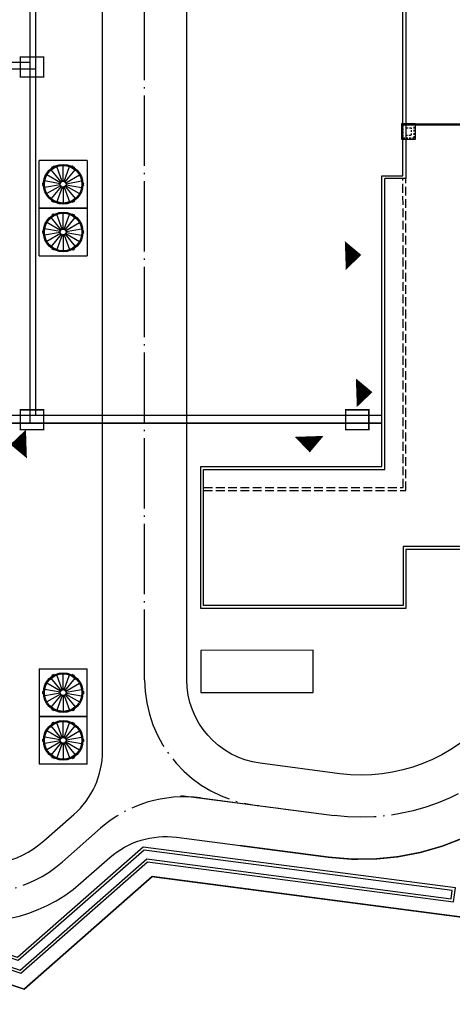
# Model space of a CAD drawing. Extents: x 620691 to 622774, y 3102515 to 3103052.
# Drawn here: x 622137 to 622167, y 3102679 to 3102749 of the extents above; entities that cross this region are included whole.
import ezdxf

# ---------------------------------------------------------------- set-up
doc = ezdxf.new("R2010")
doc.units = 0
doc.header["$LTSCALE"] = 0.5
for name, pattern in [('ACAD_ISO04W100', [30.5, 24, -3, 0.5, -3]), ('DASH', [0.35, 0.25, -0.1]), ('DOTE', [2.42, 2, -0.2, 0.02, -0.2])]:
    doc.linetypes.add(name, pattern=pattern)
doc.layers.get('0').update_dxf_attribs({"linetype": 'CONTINUOUS'})
for name, color, linetype in [('1.1料线-料塔', 3, 'CONTINUOUS'), ('STAIR', 2, 'CONTINUOUS'), ('WALL', 9, 'CONTINUOUS'), ('WIRE-照明', 3, 'CONTINUOUS'), ('屋顶', 7, 'CONTINUOUS'), ('建筑轮廓线', 2, 'CONTINUOUS'), ('用地红线', 1, 'CONTINUOUS'), ('道路', 255, 'CONTINUOUS')]:
    doc.layers.add(name, color=color, linetype=linetype)

# ---------------------------------------------------------------- blocks, each defined once
blk = doc.blocks.new('SD4244')
at = {"color": 252}
blk.add_lwpolyline([(-0.1, -6.509), (-0.1, -5.009), (12.8, -5.009), (12.8, 15.691), (14.3, 15.691), (14.3, 19.291), (14.3, 48.091), (24.4, 48.091), (24.4, 19.291), (24.4, -3.209), (26.8, -3.209), (26.8, -10.909), (14.5, -10.909), (14.5, -15.109), (-0.1, -15.109), (-0.1, -6.509)], dxfattribs=at)
at = {"color": 252, "linetype": 'DASH', "ltscale": 5}
for points in [[(22.7, 47.891), (22.7, 19.391)], [(22.9, 47.891), (22.9, 19.391)], [(22.7, 19.291), (22.7, -4.909), (25.1, -4.909), (25.1, -10.709)], [(22.9, 19.291), (22.9, -4.709), (25.3, -4.709), (25.3, -10.709)], [(0.1, -6.509), (14.3, -6.509), (14.3, 15.491)], [(0.1, -6.709), (14.5, -6.709), (14.5, 15.491)]]:
    blk.add_lwpolyline(points, dxfattribs=at)
at = {"layer": 'WALL', "color": 252}
for points in [[(14.3, 19.391), (24.4, 19.391)], [(24.4, 19.291), (14.3, 19.291)]]:
    blk.add_lwpolyline(points, dxfattribs=at)
blk.add_arc((24.438, 19.341), 0.0626, 127.00359, 232.98854, dxfattribs=at)
at = {"layer": '屋顶', "color": 252}
for points in [[(22.7, 47.891), (14.5, 47.891), (14.5, 19.391)], [(22.7, 47.891), (24.2, 47.891), (24.2, 19.391)], [(22.9, 48.091), (24.4, 48.091)], [(14.5, 19.291), (14.5, 15.491), (13, 15.491)], [(24.2, 19.291), (24.2, -3.409), (26.6, -3.409), (26.6, -10.709), (22.8, -10.709)], [(0.1, -5.209), (13, -5.209), (13, 15.491)], [(0.1, -6.509), (0.1, -5.209)], [(25.1, -10.709), (14.3, -10.709), (14.3, -14.909), (0.1, -14.909), (0.1, -6.509)]]:
    blk.add_lwpolyline(points, dxfattribs=at)
blk.add_lwpolyline([(15.2, 18.291), (15.2, 19.391), (14.2, 19.391), (14.2, 18.291)], close=True, dxfattribs=at)
at = {"layer": '屋顶', "color": 252, "linetype": 'DASH'}
for points in [[(15.1, 18.391), (15.1, 19.291), (14.3, 19.291), (14.3, 18.391)], [(14.9, 18.591), (14.9, 19.091), (14.5, 19.091), (14.5, 18.591)]]:
    blk.add_lwpolyline(points, close=True, dxfattribs=at)
blk = doc.blocks.new('SRW233')
at = {"layer": '1.1料线-料塔', "color": 252}
for p, q in [((97.14, -37.894), (98.22, -34.669)), ((101.444, -35.748), (98.22, -34.669)), ((99.215, -36.625), (98.803, -35.578)), ((98.917, -35.439), (98.919, -35.423)), ((98.919, -35.44), (98.917, -35.439)), ((98.922, -35.424), (98.919, -35.44)), ((98.921, -35.421), (98.947, -35.416)), ((98.947, -35.419), (98.922, -35.424)), ((98.954, -35.465), (98.929, -35.502)), ((99.085, -35.423), (98.937, -35.453)), ((98.986, -35.483), (98.947, -35.419)), ((98.949, -35.417), (98.988, -35.481)), ((98.954, -35.465), (98.986, -35.486)), ((99.061, -35.428), (98.961, -35.448)), ((98.991, -35.485), (98.975, -35.488)), ((98.975, -35.488), (98.975, -35.489)), ((98.991, -35.482), (99.047, -35.471)), ((99.047, -35.473), (98.991, -35.485)), ((99.026, -35.51), (98.996, -35.365)), ((99.021, -35.487), (99.001, -35.389)), ((99.049, -35.469), (99.06, -35.395)), ((99.062, -35.395), (99.051, -35.469)), ((99.052, -35.473), (99.074, -35.44)), ((99.062, -35.393), (99.087, -35.387)), ((99.088, -35.39), (99.062, -35.395)), ((99.111, -35.465), (99.074, -35.44)), ((99.096, -35.404), (99.088, -35.39)), ((99.09, -35.389), (99.098, -35.402)), ((99.098, -35.402), (99.096, -35.404)), ((99.287, -36.611), (99.257, -35.485)), ((99.359, -36.622), (99.716, -35.554)), ((101.444, -35.748), (100.365, -38.973)), ((98.024, -36.396), (97.884, -36.35)), ((97.894, -36.442), (97.903, -36.418)), ((97.908, -36.455), (97.895, -36.445)), ((97.905, -36.419), (97.897, -36.443)), ((97.897, -36.443), (97.909, -36.453)), ((97.905, -36.416), (97.98, -36.414)), ((97.98, -36.417), (97.905, -36.419)), ((98.001, -36.389), (97.906, -36.357)), ((97.909, -36.453), (97.908, -36.455)), ((97.978, -36.301), (97.93, -36.445)), ((97.97, -36.324), (97.937, -36.422)), ((97.94, -36.306), (97.948, -36.282)), ((98, -36.356), (97.941, -36.309)), ((97.951, -36.283), (97.942, -36.307)), ((97.942, -36.307), (98.001, -36.354)), ((97.948, -36.435), (97.983, -36.418)), ((97.948, -36.435), (97.969, -36.476)), ((97.95, -36.28), (97.967, -36.28)), ((97.967, -36.282), (97.951, -36.283)), ((97.967, -36.28), (97.967, -36.282)), ((97.984, -36.414), (97.979, -36.43)), ((97.979, -36.43), (97.98, -36.43)), ((97.982, -36.413), (98, -36.358)), ((98.003, -36.359), (97.984, -36.414)), ((98.028, -36.3), (97.987, -36.32)), ((98.005, -36.355), (97.987, -36.32)), ((99.108, -36.721), (98.118, -36.183)), ((99.153, -36.664), (98.407, -35.82)), ((99.423, -36.656), (100.124, -35.775)), ((99.471, -36.711), (100.432, -36.123)), ((100.298, -35.85), (100.253, -35.847)), ((100.288, -35.879), (100.287, -35.88)), ((100.299, -35.892), (100.288, -35.879)), ((100.294, -35.935), (100.405, -35.837)), ((100.298, -35.85), (100.295, -35.888)), ((100.298, -35.887), (100.334, -35.821)), ((100.4, -35.942), (100.299, -35.829)), ((100.337, -35.935), (100.299, -35.892)), ((100.336, -35.822), (100.3, -35.888)), ((100.301, -35.805), (100.316, -35.799)), ((100.302, -35.807), (100.301, -35.805)), ((100.301, -35.89), (100.339, -35.934)), ((100.317, -35.802), (100.302, -35.807)), ((100.312, -35.919), (100.387, -35.853)), ((100.383, -35.924), (100.315, -35.847)), ((100.334, -35.821), (100.317, -35.802)), ((100.319, -35.8), (100.336, -35.819)), ((100.339, -35.939), (100.379, -35.941)), ((100.341, -35.934), (100.411, -35.907)), ((100.412, -35.909), (100.342, -35.937)), ((100.376, -35.986), (100.379, -35.941)), ((100.429, -35.928), (100.412, -35.909)), ((100.414, -35.907), (100.431, -35.927)), ((100.421, -35.942), (100.429, -35.928)), ((100.424, -35.944), (100.421, -35.942)), ((100.431, -35.929), (100.424, -35.944)), ((99.085, -36.79), (97.971, -36.623)), ((99.086, -36.863), (97.983, -37.087)), ((99.113, -36.931), (98.153, -37.519)), ((99.162, -36.985), (98.46, -37.867)), ((99.226, -37.02), (98.868, -38.088)), ((99.298, -37.031), (99.327, -38.157)), ((99.369, -37.016), (99.782, -38.064)), ((99.431, -36.978), (100.177, -37.822)), ((99.477, -36.921), (100.466, -37.459)), ((99.498, -36.779), (100.602, -36.555)), ((99.5, -36.852), (100.614, -37.019)), ((98.153, -37.713), (98.161, -37.698)), ((98.17, -37.735), (98.153, -37.715)), ((98.163, -37.7), (98.155, -37.714)), ((98.155, -37.714), (98.172, -37.733)), ((98.161, -37.698), (98.163, -37.7)), ((98.172, -37.733), (98.242, -37.705)), ((98.243, -37.708), (98.173, -37.735)), ((98.29, -37.707), (98.18, -37.805)), ((98.185, -37.699), (98.285, -37.813)), ((98.272, -37.723), (98.197, -37.789)), ((98.201, -37.718), (98.269, -37.795)), ((98.208, -37.656), (98.206, -37.701)), ((98.245, -37.703), (98.206, -37.701)), ((98.284, -37.751), (98.245, -37.708)), ((98.247, -37.707), (98.286, -37.75)), ((98.248, -37.82), (98.284, -37.754)), ((98.266, -37.842), (98.248, -37.823)), ((98.286, -37.755), (98.25, -37.821)), ((98.25, -37.821), (98.267, -37.84)), ((98.267, -37.84), (98.282, -37.834)), ((98.283, -37.837), (98.268, -37.843)), ((98.282, -37.834), (98.283, -37.837)), ((98.286, -37.75), (98.297, -37.762)), ((98.287, -37.792), (98.289, -37.754)), ((98.287, -37.792), (98.332, -37.795)), ((98.297, -37.762), (98.298, -37.762)), ((100.557, -37.342), (100.597, -37.322)), ((100.561, -37.246), (100.701, -37.292)), ((100.58, -37.287), (100.597, -37.322)), ((100.582, -37.283), (100.6, -37.228)), ((100.583, -37.253), (100.678, -37.285)), ((100.642, -37.335), (100.583, -37.288)), ((100.602, -37.229), (100.584, -37.284)), ((100.585, -37.286), (100.644, -37.333)), ((100.6, -37.228), (100.605, -37.212)), ((100.636, -37.206), (100.601, -37.224)), ((100.605, -37.212), (100.604, -37.212)), ((100.604, -37.225), (100.679, -37.223)), ((100.68, -37.226), (100.604, -37.228)), ((100.607, -37.341), (100.655, -37.197)), ((100.614, -37.318), (100.647, -37.22)), ((100.636, -37.206), (100.616, -37.166)), ((100.618, -37.36), (100.634, -37.359)), ((100.618, -37.362), (100.618, -37.36)), ((100.634, -37.362), (100.618, -37.362)), ((100.634, -37.359), (100.642, -37.335)), ((100.644, -37.336), (100.636, -37.36)), ((100.675, -37.189), (100.676, -37.187)), ((100.687, -37.199), (100.675, -37.189)), ((100.676, -37.187), (100.689, -37.197)), ((100.679, -37.223), (100.687, -37.199)), ((100.69, -37.199), (100.682, -37.224)), ((96.061, -41.118), (97.14, -37.894)), ((100.365, -38.973), (97.14, -37.894)), ((97.14, -37.894), (100.365, -38.973)), ((99.473, -38.177), (99.511, -38.202)), ((99.486, -38.24), (99.488, -38.238)), ((99.495, -38.253), (99.486, -38.24)), ((99.488, -38.238), (99.497, -38.252)), ((99.497, -38.252), (99.522, -38.247)), ((99.523, -38.249), (99.497, -38.254)), ((99.499, -38.219), (99.648, -38.189)), ((99.532, -38.169), (99.511, -38.202)), ((99.522, -38.247), (99.533, -38.173)), ((99.523, -38.214), (99.624, -38.194)), ((99.536, -38.173), (99.524, -38.247)), ((99.537, -38.169), (99.593, -38.157)), ((99.594, -38.16), (99.537, -38.171)), ((99.559, -38.132), (99.588, -38.276)), ((99.563, -38.155), (99.583, -38.253)), ((99.593, -38.157), (99.61, -38.154)), ((99.635, -38.225), (99.596, -38.161)), ((99.63, -38.177), (99.598, -38.156)), ((99.598, -38.159), (99.637, -38.223)), ((99.61, -38.154), (99.61, -38.153)), ((99.63, -38.177), (99.655, -38.14)), ((99.637, -38.223), (99.663, -38.218)), ((99.663, -38.221), (99.638, -38.226)), ((99.663, -38.218), (99.665, -38.202)), ((99.665, -38.202), (99.667, -38.203)), ((99.667, -38.203), (99.665, -38.219)), ((98.074, -39.888), (97.328, -39.044)), ((98.136, -39.85), (97.723, -38.802)), ((97.838, -38.664), (97.84, -38.648)), ((97.84, -38.664), (97.838, -38.664)), ((97.842, -38.648), (97.84, -38.664)), ((97.842, -38.646), (97.867, -38.64)), ((97.868, -38.643), (97.842, -38.648)), ((97.875, -38.689), (97.85, -38.727)), ((98.006, -38.647), (97.858, -38.677)), ((97.907, -38.707), (97.868, -38.643)), ((97.87, -38.641), (97.909, -38.706)), ((97.875, -38.689), (97.907, -38.71)), ((97.982, -38.652), (97.881, -38.672)), ((97.912, -38.709), (97.895, -38.712)), ((97.895, -38.712), (97.895, -38.714)), ((97.911, -38.707), (97.968, -38.695)), ((97.968, -38.698), (97.912, -38.709)), ((97.946, -38.734), (97.917, -38.59)), ((97.942, -38.711), (97.922, -38.613)), ((97.97, -38.693), (97.981, -38.619)), ((97.983, -38.619), (97.972, -38.694)), ((97.973, -38.697), (97.994, -38.665)), ((97.982, -38.617), (98.008, -38.612)), ((98.008, -38.614), (97.983, -38.619)), ((98.032, -38.69), (97.994, -38.665)), ((98.017, -38.628), (98.008, -38.614)), ((98.01, -38.613), (98.019, -38.627)), ((98.019, -38.627), (98.017, -38.628)), ((98.207, -39.835), (98.178, -38.71)), ((98.28, -39.846), (98.637, -38.778)), ((98.344, -39.881), (99.045, -39)), ((99.219, -39.074), (99.174, -39.072)), ((99.208, -39.104), (99.207, -39.105)), ((99.22, -39.117), (99.208, -39.104)), ((99.215, -39.159), (99.325, -39.061)), ((99.219, -39.074), (99.216, -39.113)), ((99.219, -39.111), (99.255, -39.045)), ((99.32, -39.167), (99.22, -39.053)), ((99.258, -39.16), (99.22, -39.117)), ((99.257, -39.046), (99.221, -39.112)), ((99.221, -39.115), (99.26, -39.158)), ((99.222, -39.029), (99.237, -39.023)), ((99.223, -39.032), (99.222, -39.029)), ((99.238, -39.026), (99.223, -39.032)), ((99.233, -39.143), (99.308, -39.077)), ((99.304, -39.149), (99.236, -39.072)), ((99.255, -39.045), (99.238, -39.026)), ((99.24, -39.024), (99.257, -39.044)), ((99.26, -39.163), (99.299, -39.166)), ((99.262, -39.159), (99.332, -39.131)), ((99.333, -39.133), (99.263, -39.161)), ((100.365, -38.973), (99.285, -42.197)), ((99.297, -39.211), (99.299, -39.166)), ((99.35, -39.153), (99.333, -39.133)), ((99.335, -39.132), (99.352, -39.151)), ((99.342, -39.167), (99.35, -39.153)), ((99.344, -39.168), (99.342, -39.167)), ((99.352, -39.154), (99.344, -39.168)), ((96.944, -39.621), (96.804, -39.574)), ((96.815, -39.667), (96.823, -39.642)), ((96.829, -39.679), (96.816, -39.669)), ((96.826, -39.643), (96.818, -39.667)), ((96.818, -39.667), (96.83, -39.678)), ((96.826, -39.641), (96.901, -39.639)), ((96.901, -39.641), (96.826, -39.643)), ((96.922, -39.613), (96.827, -39.581)), ((96.83, -39.678), (96.829, -39.679)), ((96.898, -39.526), (96.85, -39.669)), ((96.891, -39.549), (96.858, -39.646)), ((96.861, -39.531), (96.869, -39.506)), ((96.92, -39.58), (96.861, -39.533)), ((96.871, -39.507), (96.863, -39.531)), ((96.863, -39.531), (96.922, -39.578)), ((96.869, -39.66), (96.904, -39.643)), ((96.869, -39.66), (96.889, -39.7)), ((96.871, -39.505), (96.887, -39.504)), ((96.887, -39.507), (96.871, -39.507)), ((96.887, -39.504), (96.887, -39.507)), ((98.005, -40.014), (96.891, -39.848)), ((96.905, -39.638), (96.9, -39.654)), ((96.9, -39.654), (96.901, -39.654)), ((96.903, -39.637), (96.921, -39.583)), ((96.923, -39.583), (96.905, -39.638)), ((96.948, -39.524), (96.908, -39.544)), ((96.925, -39.579), (96.908, -39.544)), ((98.028, -39.945), (97.039, -39.408)), ((98.392, -39.936), (99.352, -39.347)), ((98.419, -40.003), (99.522, -39.779)), ((98.007, -40.087), (96.903, -40.312)), ((98.034, -40.155), (97.074, -40.743)), ((98.082, -40.21), (97.381, -41.091)), ((98.146, -40.244), (97.789, -41.312)), ((98.218, -40.255), (98.248, -41.381)), ((98.29, -40.241), (98.702, -41.289)), ((98.352, -40.203), (99.098, -41.046)), ((98.397, -40.146), (99.387, -40.683)), ((98.421, -40.076), (99.534, -40.243)), ((99.478, -40.567), (99.518, -40.546)), ((99.481, -40.47), (99.621, -40.517)), ((99.5, -40.511), (99.518, -40.546)), ((99.502, -40.507), (99.521, -40.453)), ((99.504, -40.477), (99.599, -40.509)), ((99.563, -40.559), (99.504, -40.513)), ((99.523, -40.454), (99.505, -40.508)), ((99.506, -40.511), (99.564, -40.557)), ((99.521, -40.453), (99.526, -40.437)), ((99.557, -40.431), (99.522, -40.448)), ((99.526, -40.437), (99.525, -40.436)), ((99.525, -40.449), (99.6, -40.447)), ((99.6, -40.45), (99.525, -40.452)), ((99.527, -40.565), (99.575, -40.422)), ((99.535, -40.542), (99.568, -40.445)), ((99.557, -40.431), (99.536, -40.39)), ((99.538, -40.584), (99.554, -40.584)), ((99.538, -40.587), (99.538, -40.584)), ((99.555, -40.586), (99.538, -40.587)), ((99.554, -40.584), (99.563, -40.559)), ((99.565, -40.56), (99.557, -40.585)), ((99.596, -40.413), (99.597, -40.411)), ((99.608, -40.423), (99.596, -40.413)), ((99.597, -40.411), (99.61, -40.421)), ((99.6, -40.447), (99.608, -40.423)), ((99.611, -40.424), (99.602, -40.448)), ((96.061, -41.118), (99.285, -42.197)), ((97.074, -40.937), (97.081, -40.923)), ((97.091, -40.959), (97.074, -40.94)), ((97.084, -40.924), (97.076, -40.938)), ((97.076, -40.938), (97.093, -40.957)), ((97.081, -40.923), (97.084, -40.924)), ((97.093, -40.957), (97.163, -40.93)), ((97.164, -40.932), (97.094, -40.96)), ((97.211, -40.932), (97.1, -41.029)), ((97.106, -40.924), (97.206, -41.037)), ((97.193, -40.947), (97.118, -41.014)), ((97.122, -40.942), (97.19, -41.019)), ((97.129, -40.88), (97.126, -40.925)), ((97.166, -40.927), (97.126, -40.925)), ((97.204, -40.976), (97.166, -40.933)), ((97.168, -40.931), (97.206, -40.974)), ((97.169, -41.045), (97.205, -40.978)), ((97.186, -41.067), (97.169, -41.047)), ((97.207, -40.98), (97.171, -41.046)), ((97.171, -41.046), (97.188, -41.065)), ((97.188, -41.065), (97.203, -41.059)), ((97.204, -41.061), (97.189, -41.067)), ((97.203, -41.059), (97.204, -41.061)), ((97.206, -40.974), (97.217, -40.987)), ((97.207, -41.016), (97.21, -40.978)), ((97.207, -41.016), (97.252, -41.019)), ((97.217, -40.987), (97.218, -40.986)), ((98.479, -41.356), (98.509, -41.501)), ((98.551, -41.402), (98.576, -41.364)), ((98.394, -41.401), (98.431, -41.426)), ((98.407, -41.464), (98.409, -41.463)), ((98.415, -41.478), (98.407, -41.464)), ((98.409, -41.463), (98.418, -41.476)), ((98.418, -41.476), (98.443, -41.471)), ((98.443, -41.474), (98.418, -41.479)), ((98.42, -41.444), (98.568, -41.413)), ((98.453, -41.393), (98.431, -41.426)), ((98.443, -41.471), (98.454, -41.397)), ((98.444, -41.439), (98.544, -41.418)), ((98.456, -41.397), (98.445, -41.472)), ((98.458, -41.393), (98.514, -41.382)), ((98.514, -41.384), (98.458, -41.395)), ((98.484, -41.38), (98.504, -41.477)), ((98.514, -41.382), (98.531, -41.378)), ((98.556, -41.449), (98.517, -41.385)), ((98.551, -41.402), (98.519, -41.381)), ((98.519, -41.384), (98.558, -41.448)), ((98.531, -41.378), (98.53, -41.377)), ((98.558, -41.448), (98.583, -41.443)), ((98.584, -41.445), (98.559, -41.45)), ((98.583, -41.443), (98.586, -41.427)), ((98.588, -41.427), (98.586, -41.443)), ((98.586, -41.427), (98.588, -41.427)), ((86.729, -68.997), (85.65, -72.221)), ((86.729, -68.997), (89.954, -70.076)), ((87.725, -70.953), (87.312, -69.905)), ((87.429, -69.751), (87.427, -69.767)), ((87.427, -69.767), (87.429, -69.767)), ((87.429, -69.767), (87.432, -69.751)), ((87.456, -69.743), (87.431, -69.749)), ((87.432, -69.751), (87.457, -69.746)), ((87.439, -69.83), (87.464, -69.792)), ((87.447, -69.78), (87.595, -69.75)), ((87.457, -69.746), (87.496, -69.81)), ((87.498, -69.809), (87.459, -69.745)), ((87.497, -69.814), (87.464, -69.792)), ((87.471, -69.775), (87.571, -69.755)), ((87.557, -69.798), (87.5, -69.81)), ((87.501, -69.812), (87.557, -69.801)), ((87.535, -69.837), (87.506, -69.693)), ((87.531, -69.814), (87.511, -69.716)), ((87.557, -69.801), (87.574, -69.797)), ((87.57, -69.722), (87.559, -69.796)), ((87.561, -69.797), (87.572, -69.722)), ((87.584, -69.768), (87.562, -69.8)), ((87.597, -69.715), (87.572, -69.72)), ((87.572, -69.722), (87.597, -69.717)), ((87.574, -69.797), (87.574, -69.798)), ((87.584, -69.768), (87.621, -69.793)), ((87.597, -69.717), (87.606, -69.731)), ((87.608, -69.73), (87.599, -69.716)), ((87.606, -69.731), (87.608, -69.73)), ((87.797, -70.939), (87.767, -69.813)), ((87.869, -70.949), (88.226, -69.881)), ((87.933, -70.984), (88.634, -70.103)), ((88.875, -73.3), (89.954, -70.076)), ((86.533, -70.724), (86.394, -70.677)), ((86.413, -70.745), (86.404, -70.77)), ((86.405, -70.772), (86.418, -70.783)), ((86.407, -70.771), (86.415, -70.746)), ((86.419, -70.781), (86.407, -70.771)), ((86.49, -70.742), (86.415, -70.744)), ((86.415, -70.746), (86.49, -70.744)), ((86.511, -70.716), (86.416, -70.684)), ((86.418, -70.783), (86.419, -70.781)), ((86.439, -70.772), (86.488, -70.629)), ((86.447, -70.749), (86.48, -70.652)), ((86.458, -70.609), (86.45, -70.634)), ((86.451, -70.636), (86.509, -70.683)), ((86.452, -70.634), (86.46, -70.61)), ((86.511, -70.681), (86.452, -70.634)), ((86.493, -70.745), (86.458, -70.763)), ((86.478, -70.803), (86.458, -70.763)), ((86.476, -70.607), (86.46, -70.608)), ((86.46, -70.61), (86.477, -70.61)), ((86.477, -70.61), (86.476, -70.607)), ((86.51, -70.686), (86.492, -70.74)), ((86.494, -70.741), (86.513, -70.686)), ((86.497, -70.647), (86.537, -70.627)), ((86.497, -70.647), (86.514, -70.682)), ((86.513, -70.686), (86.518, -70.67)), ((86.518, -70.67), (86.519, -70.671)), ((87.618, -71.048), (86.628, -70.511)), ((87.663, -70.991), (86.917, -70.147)), ((87.981, -71.039), (88.941, -70.45)), ((88.763, -70.175), (88.808, -70.177)), ((88.804, -70.262), (88.915, -70.164)), ((88.805, -70.217), (88.808, -70.177)), ((88.844, -70.148), (88.808, -70.214)), ((88.809, -70.157), (88.909, -70.27)), ((88.809, -70.22), (88.847, -70.263)), ((88.81, -70.215), (88.846, -70.149)), ((88.826, -70.126), (88.811, -70.132)), ((88.811, -70.132), (88.812, -70.135)), ((88.849, -70.261), (88.811, -70.218)), ((88.812, -70.135), (88.827, -70.129)), ((88.822, -70.246), (88.897, -70.18)), ((88.825, -70.175), (88.893, -70.252)), ((88.827, -70.129), (88.844, -70.148)), ((88.846, -70.147), (88.829, -70.127)), ((88.847, -70.263), (88.858, -70.275)), ((88.888, -70.269), (88.85, -70.266)), ((88.921, -70.234), (88.851, -70.262)), ((88.852, -70.264), (88.922, -70.236)), ((88.858, -70.275), (88.857, -70.276)), ((88.888, -70.269), (88.886, -70.314)), ((88.922, -70.236), (88.939, -70.256)), ((88.941, -70.254), (88.924, -70.235)), ((88.939, -70.256), (88.931, -70.27)), ((88.931, -70.27), (88.934, -70.271)), ((88.934, -70.271), (88.941, -70.257)), ((87.594, -71.117), (86.481, -70.951)), ((87.596, -71.19), (86.493, -71.415)), ((87.623, -71.258), (86.663, -71.846)), ((87.671, -71.313), (86.97, -72.194)), ((87.735, -71.348), (87.378, -72.415)), ((87.807, -71.358), (87.837, -72.484)), ((87.879, -71.344), (88.292, -72.392)), ((87.941, -71.306), (88.687, -72.149)), ((87.987, -71.249), (88.976, -71.786)), ((88.008, -71.107), (89.111, -70.882)), ((88.01, -71.179), (89.124, -71.346)), ((89.126, -71.493), (89.146, -71.534)), ((86.671, -72.026), (86.663, -72.04)), ((86.663, -72.043), (86.68, -72.062)), ((86.665, -72.041), (86.673, -72.027)), ((86.682, -72.06), (86.665, -72.041)), ((86.673, -72.027), (86.671, -72.026)), ((86.752, -72.033), (86.682, -72.06)), ((86.683, -72.063), (86.753, -72.035)), ((86.8, -72.035), (86.69, -72.132)), ((86.795, -72.14), (86.695, -72.027)), ((86.782, -72.05), (86.707, -72.117)), ((86.779, -72.122), (86.711, -72.045)), ((86.716, -72.028), (86.718, -71.983)), ((86.716, -72.028), (86.754, -72.03)), ((86.746, -72.021), (86.747, -72.021)), ((86.757, -72.034), (86.746, -72.021)), ((86.755, -72.036), (86.793, -72.079)), ((86.795, -72.077), (86.757, -72.034)), ((86.794, -72.081), (86.758, -72.148)), ((86.758, -72.15), (86.775, -72.17)), ((86.76, -72.149), (86.796, -72.083)), ((86.777, -72.168), (86.76, -72.149)), ((86.792, -72.162), (86.777, -72.168)), ((86.778, -72.17), (86.793, -72.164)), ((86.793, -72.164), (86.792, -72.162)), ((86.799, -72.08), (86.796, -72.119)), ((86.841, -72.122), (86.796, -72.119)), ((89.107, -71.649), (89.067, -71.67)), ((89.071, -71.573), (89.21, -71.62)), ((89.086, -71.626), (89.085, -71.626)), ((89.091, -71.61), (89.086, -71.626)), ((89.107, -71.649), (89.09, -71.615)), ((89.11, -71.556), (89.091, -71.61)), ((89.093, -71.581), (89.188, -71.612)), ((89.093, -71.616), (89.152, -71.662)), ((89.094, -71.611), (89.112, -71.557)), ((89.153, -71.66), (89.095, -71.614)), ((89.111, -71.551), (89.146, -71.534)), ((89.189, -71.55), (89.114, -71.552)), ((89.114, -71.555), (89.189, -71.553)), ((89.165, -71.525), (89.117, -71.668)), ((89.157, -71.548), (89.124, -71.645)), ((89.128, -71.687), (89.128, -71.69)), ((89.144, -71.687), (89.128, -71.687)), ((89.128, -71.69), (89.144, -71.689)), ((89.152, -71.662), (89.144, -71.687)), ((89.146, -71.688), (89.154, -71.663)), ((89.186, -71.514), (89.185, -71.516)), ((89.185, -71.516), (89.197, -71.526)), ((89.199, -71.524), (89.186, -71.514)), ((89.197, -71.526), (89.189, -71.55)), ((89.192, -71.551), (89.2, -71.527)), ((85.65, -72.221), (84.571, -75.445)), ((88.875, -73.3), (85.65, -72.221)), ((85.65, -72.221), (88.875, -73.3)), ((88.021, -72.529), (87.983, -72.504)), ((87.998, -72.566), (87.996, -72.567)), ((87.996, -72.567), (88.005, -72.581)), ((88.007, -72.579), (87.998, -72.566)), ((88.032, -72.574), (88.007, -72.579)), ((88.007, -72.582), (88.032, -72.577)), ((88.157, -72.516), (88.009, -72.547)), ((88.021, -72.529), (88.042, -72.497)), ((88.047, -72.496), (88.03, -72.499)), ((88.03, -72.499), (88.03, -72.498)), ((88.043, -72.5), (88.032, -72.574)), ((88.134, -72.521), (88.033, -72.542)), ((88.034, -72.575), (88.045, -72.5)), ((88.103, -72.485), (88.047, -72.496)), ((88.047, -72.499), (88.104, -72.487)), ((88.069, -72.459), (88.098, -72.604)), ((88.073, -72.483), (88.093, -72.581)), ((88.106, -72.488), (88.145, -72.552)), ((88.107, -72.483), (88.14, -72.505)), ((88.147, -72.551), (88.108, -72.487)), ((88.165, -72.467), (88.14, -72.505)), ((88.172, -72.546), (88.147, -72.551)), ((88.148, -72.553), (88.173, -72.548)), ((88.175, -72.53), (88.172, -72.546)), ((88.177, -72.53), (88.175, -72.53)), ((88.175, -72.546), (88.177, -72.53)), ((86.584, -74.215), (85.837, -73.372)), ((86.646, -74.177), (86.233, -73.129)), ((86.35, -72.975), (86.347, -72.991)), ((86.347, -72.991), (86.35, -72.991)), ((86.35, -72.991), (86.352, -72.975)), ((86.377, -72.968), (86.352, -72.973)), ((86.352, -72.975), (86.377, -72.97)), ((86.36, -73.054), (86.385, -73.016)), ((86.367, -73.005), (86.516, -72.974)), ((86.377, -72.97), (86.417, -73.034)), ((86.419, -73.033), (86.38, -72.969)), ((86.417, -73.038), (86.385, -73.016)), ((86.391, -73), (86.492, -72.979)), ((86.478, -73.023), (86.421, -73.034)), ((86.422, -73.037), (86.478, -73.025)), ((86.456, -73.062), (86.427, -72.917)), ((86.451, -73.038), (86.432, -72.941)), ((86.478, -73.025), (86.495, -73.022)), ((86.491, -72.946), (86.479, -73.021)), ((86.482, -73.021), (86.493, -72.947)), ((86.504, -72.992), (86.483, -73.024)), ((86.518, -72.939), (86.492, -72.944)), ((86.493, -72.947), (86.518, -72.942)), ((86.495, -73.022), (86.495, -73.023)), ((86.504, -72.992), (86.542, -73.017)), ((86.518, -72.942), (86.526, -72.955)), ((86.529, -72.954), (86.52, -72.94)), ((86.526, -72.955), (86.529, -72.954)), ((86.717, -74.163), (86.688, -73.037)), ((86.789, -74.174), (87.147, -73.106)), ((86.853, -74.208), (87.555, -73.327)), ((87.683, -73.399), (87.728, -73.402)), ((87.725, -73.486), (87.835, -73.389)), ((87.726, -73.441), (87.728, -73.402)), ((87.765, -73.372), (87.729, -73.438)), ((87.729, -73.444), (87.768, -73.487)), ((87.73, -73.381), (87.83, -73.494)), ((87.731, -73.44), (87.767, -73.374)), ((87.769, -73.485), (87.731, -73.442)), ((87.747, -73.351), (87.732, -73.357)), ((87.732, -73.357), (87.733, -73.359)), ((87.733, -73.359), (87.748, -73.353)), ((87.743, -73.471), (87.817, -73.404)), ((87.746, -73.399), (87.814, -73.476)), ((87.748, -73.353), (87.765, -73.372)), ((87.767, -73.371), (87.749, -73.351)), ((87.768, -73.487), (87.779, -73.5)), ((87.809, -73.493), (87.771, -73.491)), ((87.842, -73.458), (87.772, -73.486)), ((87.773, -73.488), (87.843, -73.461)), ((87.779, -73.5), (87.778, -73.5)), ((87.795, -76.525), (88.875, -73.3)), ((87.809, -73.493), (87.806, -73.538)), ((87.843, -73.461), (87.86, -73.48)), ((87.862, -73.478), (87.845, -73.459)), ((87.86, -73.48), (87.852, -73.494)), ((87.852, -73.494), (87.854, -73.495)), ((87.854, -73.495), (87.862, -73.481)), ((85.454, -73.948), (85.314, -73.901)), ((85.333, -73.97), (85.325, -73.994)), ((85.326, -73.997), (85.338, -74.007)), ((85.327, -73.995), (85.336, -73.971)), ((85.34, -74.005), (85.327, -73.995)), ((85.411, -73.966), (85.335, -73.968)), ((85.336, -73.971), (85.411, -73.969)), ((85.432, -73.941), (85.337, -73.909)), ((85.338, -74.007), (85.34, -74.005)), ((85.36, -73.996), (85.408, -73.853)), ((85.368, -73.973), (85.401, -73.876)), ((85.379, -73.834), (85.371, -73.858)), ((85.371, -73.861), (85.43, -73.907)), ((85.373, -73.859), (85.381, -73.834)), ((85.432, -73.905), (85.373, -73.859)), ((85.414, -73.97), (85.379, -73.987)), ((85.399, -74.028), (85.379, -73.987)), ((85.397, -73.832), (85.381, -73.832)), ((85.381, -73.834), (85.397, -73.834)), ((85.397, -73.834), (85.397, -73.832)), ((86.515, -74.342), (85.401, -74.175)), ((85.431, -73.91), (85.413, -73.965)), ((85.415, -73.965), (85.433, -73.911)), ((85.418, -73.872), (85.458, -73.851)), ((85.418, -73.872), (85.435, -73.906)), ((85.433, -73.911), (85.439, -73.895)), ((85.439, -73.895), (85.44, -73.895)), ((86.538, -74.273), (85.549, -73.735)), ((86.902, -74.263), (87.862, -73.675)), ((86.928, -74.331), (88.032, -74.106)), ((86.517, -74.415), (85.413, -74.639)), ((86.544, -74.482), (85.583, -75.071)), ((86.592, -74.537), (85.891, -75.418)), ((86.656, -74.572), (86.299, -75.64)), ((86.728, -74.583), (86.758, -75.708)), ((86.8, -74.568), (87.212, -75.616)), ((86.862, -74.53), (87.608, -75.374)), ((86.907, -74.473), (87.897, -75.01)), ((86.93, -74.404), (88.044, -74.57)), ((88.028, -74.874), (87.987, -74.894)), ((87.991, -74.797), (88.131, -74.844)), ((88.007, -74.851), (88.006, -74.85)), ((88.012, -74.835), (88.007, -74.851)), ((88.028, -74.874), (88.011, -74.839)), ((88.03, -74.78), (88.012, -74.835)), ((88.014, -74.805), (88.109, -74.837)), ((88.014, -74.84), (88.072, -74.887)), ((88.015, -74.835), (88.033, -74.781)), ((88.074, -74.885), (88.015, -74.838)), ((88.031, -74.776), (88.066, -74.758)), ((88.11, -74.775), (88.035, -74.777)), ((88.035, -74.779), (88.11, -74.777)), ((88.085, -74.749), (88.037, -74.892)), ((88.078, -74.772), (88.045, -74.869)), ((88.046, -74.718), (88.066, -74.758)), ((88.048, -74.911), (88.048, -74.914)), ((88.064, -74.911), (88.048, -74.911)), ((88.048, -74.914), (88.065, -74.914)), ((88.072, -74.887), (88.064, -74.911)), ((88.067, -74.912), (88.075, -74.887)), ((88.107, -74.739), (88.105, -74.741)), ((88.105, -74.741), (88.118, -74.751)), ((88.12, -74.749), (88.107, -74.739)), ((88.118, -74.751), (88.11, -74.775)), ((88.112, -74.776), (88.12, -74.751)), ((87.795, -76.525), (84.571, -75.445)), ((85.591, -75.25), (85.584, -75.264)), ((85.584, -75.267), (85.601, -75.286)), ((85.586, -75.265), (85.593, -75.251)), ((85.603, -75.285), (85.586, -75.265)), ((85.593, -75.251), (85.591, -75.25)), ((85.673, -75.257), (85.603, -75.285)), ((85.604, -75.287), (85.674, -75.26)), ((85.721, -75.259), (85.61, -75.357)), ((85.716, -75.365), (85.615, -75.251)), ((85.703, -75.275), (85.628, -75.341)), ((85.699, -75.346), (85.632, -75.269)), ((85.636, -75.252), (85.639, -75.207)), ((85.636, -75.252), (85.675, -75.255)), ((85.667, -75.246), (85.668, -75.245)), ((85.678, -75.258), (85.667, -75.246)), ((85.676, -75.26), (85.714, -75.303)), ((85.716, -75.302), (85.678, -75.258)), ((85.714, -75.306), (85.679, -75.372)), ((85.679, -75.375), (85.696, -75.394)), ((85.681, -75.373), (85.717, -75.307)), ((85.698, -75.392), (85.681, -75.373)), ((85.713, -75.386), (85.698, -75.392)), ((85.699, -75.395), (85.714, -75.389)), ((85.714, -75.389), (85.713, -75.386)), ((85.719, -75.304), (85.717, -75.344)), ((85.762, -75.346), (85.717, -75.344)), ((86.967, -75.72), (86.951, -75.724)), ((87.024, -75.709), (86.967, -75.72)), ((86.968, -75.723), (87.024, -75.711)), ((86.989, -75.684), (87.019, -75.828)), ((86.994, -75.707), (87.014, -75.805)), ((87.027, -75.712), (87.066, -75.777)), ((87.028, -75.707), (87.061, -75.729)), ((87.068, -75.775), (87.029, -75.711)), ((87.086, -75.692), (87.061, -75.729)), ((86.941, -75.753), (86.904, -75.729)), ((86.919, -75.79), (86.917, -75.791)), ((86.917, -75.791), (86.925, -75.805)), ((86.927, -75.804), (86.919, -75.79)), ((86.953, -75.799), (86.927, -75.804)), ((86.928, -75.806), (86.953, -75.801)), ((87.078, -75.741), (86.93, -75.771)), ((86.941, -75.753), (86.962, -75.721)), ((86.951, -75.724), (86.951, -75.723)), ((86.964, -75.724), (86.953, -75.799)), ((87.054, -75.746), (86.954, -75.766)), ((86.955, -75.799), (86.966, -75.725)), ((87.093, -75.77), (87.068, -75.775)), ((87.068, -75.778), (87.094, -75.772)), ((87.096, -75.754), (87.093, -75.77)), ((87.098, -75.754), (87.096, -75.754)), ((87.096, -75.771), (87.098, -75.754))]:
    blk.add_line(p, q, dxfattribs=at)
for centre, radius in [((99.292, -36.821), 1.412), ((99.292, -36.821), 1.349), ((99.292, -36.821), 1.349), ((99.292, -36.821), 1.339), ((99.292, -36.821), 1.336), ((99.011, -35.438), 0.0291), ((97.954, -36.373), 0.0291), ((100.349, -35.886), 0.0291), ((99.292, -36.821), 0.21), ((98.235, -37.756), 0.0291), ((100.631, -37.269), 0.0291), ((99.573, -38.204), 0.0291), ((98.213, -40.045), 1.412), ((98.213, -40.045), 1.349), ((98.213, -40.045), 1.349), ((98.213, -40.045), 1.339), ((98.213, -40.045), 1.336), ((97.932, -38.662), 0.0291), ((99.27, -39.11), 0.0291), ((96.874, -39.597), 0.0291), ((98.213, -40.045), 0.21), ((99.551, -40.493), 0.0291), ((97.156, -40.98), 0.0291), ((98.494, -41.429), 0.0291), ((87.802, -71.148), 1.411), ((87.802, -71.148), 1.349), ((87.802, -71.148), 1.349), ((87.802, -71.148), 1.339), ((87.802, -71.148), 1.336), ((87.521, -69.765), 0.0291), ((86.464, -70.7), 0.0291), ((88.859, -70.213), 0.0291), ((87.802, -71.148), 0.21), ((86.745, -72.084), 0.0291), ((89.141, -71.596), 0.0291), ((88.083, -72.532), 0.0291), ((86.723, -74.373), 1.411), ((86.723, -74.373), 1.349), ((86.723, -74.373), 1.349), ((86.723, -74.373), 1.339), ((86.723, -74.373), 1.336), ((86.441, -72.99), 0.0291), ((87.78, -73.438), 0.0291), ((85.384, -73.925), 0.0291), ((86.723, -74.373), 0.21), ((88.061, -74.821), 0.0291), ((85.665, -75.308), 0.0291), ((87.004, -75.756), 0.0291)]:
    blk.add_circle(centre, radius, dxfattribs=at)
for centre, radius, start, end in [((98.922, -35.423), 0.0023, 101.49345, 171.49345), ((98.947, -35.418), 0.0023, 31.49345, 101.49345), ((98.99, -35.48), 0.00484, 211.49345, 281.49345), ((98.99, -35.48), 0.0023, 211.49345, 281.49345), ((99.047, -35.469), 0.0023, 281.49345, 351.49345), ((99.047, -35.469), 0.00484, 281.49345, 351.49345), ((99.062, -35.395), 0.0023, 101.49345, 171.49345), ((99.088, -35.39), 0.0023, 31.49345, 101.49345), ((97.897, -36.443), 0.0023, 161.49345, 231.49345), ((97.905, -36.419), 0.0023, 91.49345, 161.49345), ((97.942, -36.307), 0.0023, 161.49345, 231.49345), ((97.95, -36.282), 0.0023, 91.49345, 161.49345), ((97.98, -36.412), 0.0023, 271.49345, 341.49345), ((97.98, -36.412), 0.00484, 271.49345, 341.49345), ((97.998, -36.357), 0.0023, 341.49345, 51.49345), ((97.998, -36.357), 0.00484, 341.49345, 51.49345), ((100.302, -35.889), 0.00484, 151.49345, 221.49345), ((100.302, -35.889), 0.0023, 151.49345, 221.49345), ((100.317, -35.801), 0.0023, 41.49345, 111.49345), ((100.334, -35.821), 0.0023, 331.49345, 41.49345), ((100.341, -35.932), 0.00484, 221.49345, 291.49345), ((100.341, -35.932), 0.0023, 221.49345, 291.49345), ((100.412, -35.909), 0.0023, 41.49345, 111.49345), ((100.429, -35.928), 0.0023, 331.49345, 41.49345), ((98.155, -37.714), 0.0023, 151.49345, 221.49345), ((98.172, -37.733), 0.0023, 221.49345, 291.49345), ((98.244, -37.71), 0.00484, 41.49345, 111.49345), ((98.244, -37.71), 0.0023, 41.49345, 111.49345), ((98.25, -37.821), 0.0023, 151.49345, 221.49345), ((98.267, -37.841), 0.0023, 221.49345, 291.49345), ((98.282, -37.753), 0.0023, 331.49345, 41.49345), ((98.282, -37.753), 0.00484, 331.49345, 41.49345), ((100.586, -37.284), 0.00484, 161.49345, 231.49345), ((100.586, -37.284), 0.0023, 161.49345, 231.49345), ((100.604, -37.23), 0.00484, 91.49345, 161.49345), ((100.604, -37.23), 0.0023, 91.49345, 161.49345), ((100.634, -37.359), 0.0023, 271.49345, 341.49345), ((100.642, -37.335), 0.0023, 341.49345, 51.49345), ((100.679, -37.223), 0.0023, 271.49345, 341.49345), ((100.688, -37.199), 0.0023, 341.49345, 51.49345), ((99.497, -38.252), 0.0023, 211.49345, 281.49345), ((99.522, -38.247), 0.0023, 281.49345, 351.49345), ((99.538, -38.173), 0.00484, 101.49345, 171.49345), ((99.538, -38.173), 0.0023, 101.49345, 171.49345), ((99.594, -38.162), 0.00484, 31.49345, 101.49345), ((99.594, -38.162), 0.0023, 31.49345, 101.49345), ((99.637, -38.224), 0.0023, 211.49345, 281.49345), ((99.663, -38.218), 0.0023, 281.49345, 351.49345), ((97.842, -38.648), 0.0023, 101.49345, 171.49345), ((97.868, -38.643), 0.0023, 31.49345, 101.49345), ((97.911, -38.704), 0.00484, 211.49345, 281.49345), ((97.911, -38.704), 0.0023, 211.49345, 281.49345), ((97.967, -38.693), 0.0023, 281.49345, 351.49345), ((97.967, -38.693), 0.00484, 281.49345, 351.49345), ((97.983, -38.619), 0.0023, 101.49345, 171.49345), ((98.008, -38.614), 0.0023, 31.49345, 101.49345), ((99.223, -39.113), 0.00484, 151.49345, 221.49345), ((99.223, -39.113), 0.0023, 151.49345, 221.49345), ((99.238, -39.026), 0.0023, 41.49345, 111.49345), ((99.255, -39.045), 0.0023, 331.49345, 41.49345), ((99.261, -39.156), 0.00484, 221.49345, 291.49345), ((99.261, -39.156), 0.0023, 221.49345, 291.49345), ((99.333, -39.133), 0.0023, 41.49345, 111.49345), ((99.35, -39.153), 0.0023, 331.49345, 41.49345), ((96.817, -39.668), 0.0023, 161.49345, 231.49345), ((96.826, -39.643), 0.0023, 91.49345, 161.49345), ((96.863, -39.531), 0.0023, 161.49345, 231.49345), ((96.871, -39.507), 0.0023, 91.49345, 161.49345), ((96.901, -39.636), 0.0023, 271.49345, 341.49345), ((96.901, -39.636), 0.00484, 271.49345, 341.49345), ((96.919, -39.582), 0.0023, 341.49345, 51.49345), ((96.919, -39.582), 0.00484, 341.49345, 51.49345), ((99.507, -40.509), 0.00484, 161.49345, 231.49345), ((99.507, -40.509), 0.0023, 161.49345, 231.49345), ((99.525, -40.454), 0.00484, 91.49345, 161.49345), ((99.525, -40.454), 0.0023, 91.49345, 161.49345), ((99.555, -40.584), 0.0023, 271.49345, 341.49345), ((99.563, -40.559), 0.0023, 341.49345, 51.49345), ((99.6, -40.448), 0.0023, 271.49345, 341.49345), ((99.608, -40.423), 0.0023, 341.49345, 51.49345), ((97.076, -40.938), 0.0023, 151.49345, 221.49345), ((97.093, -40.958), 0.0023, 221.49345, 291.49345), ((97.164, -40.934), 0.00484, 41.49345, 111.49345), ((97.164, -40.934), 0.0023, 41.49345, 111.49345), ((97.171, -41.046), 0.0023, 151.49345, 221.49345), ((97.188, -41.065), 0.0023, 221.49345, 291.49345), ((97.203, -40.977), 0.0023, 331.49345, 41.49345), ((97.203, -40.977), 0.00484, 331.49345, 41.49345), ((98.417, -41.477), 0.0023, 211.49345, 281.49345), ((98.443, -41.471), 0.0023, 281.49345, 351.49345), ((98.459, -41.398), 0.00484, 101.49345, 171.49345), ((98.459, -41.398), 0.0023, 101.49345, 171.49345), ((98.515, -41.386), 0.00484, 31.49345, 101.49345), ((98.515, -41.386), 0.0023, 31.49345, 101.49345), ((98.558, -41.448), 0.0023, 211.49345, 281.49345), ((98.584, -41.443), 0.0023, 281.49345, 351.49345), ((87.431, -69.751), 0.0023, 101.49345, 171.49345), ((87.457, -69.746), 0.0023, 31.49345, 101.49345), ((87.5, -69.807), 0.00484, 211.49345, 281.49345), ((87.5, -69.807), 0.0023, 211.49345, 281.49345), ((87.556, -69.796), 0.0023, 281.49345, 351.49345), ((87.556, -69.796), 0.00484, 281.49345, 351.49345), ((87.572, -69.722), 0.0023, 101.49345, 171.49345), ((87.597, -69.717), 0.0023, 31.49345, 101.49345), ((86.406, -70.771), 0.0023, 161.49345, 231.49345), ((86.415, -70.746), 0.0023, 91.49345, 161.49345), ((86.452, -70.634), 0.0023, 161.49345, 231.49345), ((86.46, -70.61), 0.0023, 91.49345, 161.49345), ((86.49, -70.739), 0.0023, 271.49345, 341.49345), ((86.49, -70.739), 0.00484, 271.49345, 341.49345), ((86.508, -70.685), 0.0023, 341.49345, 51.49345), ((86.508, -70.685), 0.00484, 341.49345, 51.49345), ((88.812, -70.216), 0.00484, 151.49345, 221.49345), ((88.812, -70.216), 0.0023, 151.49345, 221.49345), ((88.827, -70.129), 0.0023, 41.49345, 111.49345), ((88.844, -70.148), 0.0023, 331.49345, 41.49345), ((88.85, -70.259), 0.00484, 221.49345, 291.49345), ((88.85, -70.259), 0.0023, 221.49345, 291.49345), ((88.922, -70.236), 0.0023, 41.49345, 111.49345), ((88.939, -70.256), 0.0023, 331.49345, 41.49345), ((86.665, -72.041), 0.0023, 151.49345, 221.49345), ((86.682, -72.061), 0.0023, 221.49345, 291.49345), ((86.754, -72.037), 0.00484, 41.49345, 111.49345), ((86.754, -72.037), 0.0023, 41.49345, 111.49345), ((86.76, -72.149), 0.0023, 151.49345, 221.49345), ((86.777, -72.168), 0.0023, 221.49345, 291.49345), ((86.792, -72.08), 0.0023, 331.49345, 41.49345), ((86.792, -72.08), 0.00484, 331.49345, 41.49345), ((89.096, -71.612), 0.00484, 161.49345, 231.49345), ((89.096, -71.612), 0.0023, 161.49345, 231.49345), ((89.114, -71.557), 0.00484, 91.49345, 161.49345), ((89.114, -71.557), 0.0023, 91.49345, 161.49345), ((89.144, -71.687), 0.0023, 271.49345, 341.49345), ((89.152, -71.662), 0.0023, 341.49345, 51.49345), ((89.189, -71.551), 0.0023, 271.49345, 341.49345), ((89.198, -71.526), 0.0023, 341.49345, 51.49345), ((88.007, -72.58), 0.0023, 211.49345, 281.49345), ((88.032, -72.574), 0.0023, 281.49345, 351.49345), ((88.048, -72.501), 0.00484, 101.49345, 171.49345), ((88.048, -72.501), 0.0023, 101.49345, 171.49345), ((88.104, -72.489), 0.00484, 31.49345, 101.49345), ((88.104, -72.489), 0.0023, 31.49345, 101.49345), ((88.147, -72.551), 0.0023, 211.49345, 281.49345), ((88.173, -72.546), 0.0023, 281.49345, 351.49345), ((86.352, -72.975), 0.0023, 101.49345, 171.49345), ((86.378, -72.97), 0.0023, 31.49345, 101.49345), ((86.421, -73.032), 0.00484, 211.49345, 281.49345), ((86.421, -73.032), 0.0023, 211.49345, 281.49345), ((86.477, -73.02), 0.0023, 281.49345, 351.49345), ((86.477, -73.02), 0.00484, 281.49345, 351.49345), ((86.493, -72.947), 0.0023, 101.49345, 171.49345), ((86.518, -72.941), 0.0023, 31.49345, 101.49345), ((87.733, -73.441), 0.00484, 151.49345, 221.49345), ((87.733, -73.441), 0.0023, 151.49345, 221.49345), ((87.748, -73.353), 0.0023, 41.49345, 111.49345), ((87.765, -73.372), 0.0023, 331.49345, 41.49345), ((87.771, -73.484), 0.00484, 221.49345, 291.49345), ((87.771, -73.484), 0.0023, 221.49345, 291.49345), ((87.843, -73.461), 0.0023, 41.49345, 111.49345), ((87.86, -73.48), 0.0023, 331.49345, 41.49345), ((85.327, -73.995), 0.0023, 161.49345, 231.49345), ((85.335, -73.97), 0.0023, 91.49345, 161.49345), ((85.373, -73.859), 0.0023, 161.49345, 231.49345), ((85.381, -73.834), 0.0023, 91.49345, 161.49345), ((85.41, -73.964), 0.0023, 271.49345, 341.49345), ((85.41, -73.964), 0.00484, 271.49345, 341.49345), ((85.429, -73.909), 0.0023, 341.49345, 51.49345), ((85.429, -73.909), 0.00484, 341.49345, 51.49345), ((88.017, -74.836), 0.00484, 161.49345, 231.49345), ((88.017, -74.836), 0.0023, 161.49345, 231.49345), ((88.035, -74.782), 0.00484, 91.49345, 161.49345), ((88.035, -74.782), 0.0023, 91.49345, 161.49345), ((88.065, -74.911), 0.0023, 271.49345, 341.49345), ((88.073, -74.887), 0.0023, 341.49345, 51.49345), ((88.11, -74.775), 0.0023, 271.49345, 341.49345), ((88.118, -74.75), 0.0023, 341.49345, 51.49345), ((85.586, -75.265), 0.0023, 151.49345, 221.49345), ((85.603, -75.285), 0.0023, 221.49345, 291.49345), ((85.674, -75.262), 0.00484, 41.49345, 111.49345), ((85.674, -75.262), 0.0023, 41.49345, 111.49345), ((85.681, -75.373), 0.0023, 151.49345, 221.49345), ((85.698, -75.392), 0.0023, 221.49345, 291.49345), ((85.712, -75.305), 0.0023, 331.49345, 41.49345), ((85.712, -75.305), 0.00484, 331.49345, 41.49345), ((86.968, -75.725), 0.00484, 101.49345, 171.49345), ((87.025, -75.714), 0.00484, 31.49345, 101.49345), ((87.025, -75.714), 0.0023, 31.49345, 101.49345), ((86.927, -75.804), 0.0023, 211.49345, 281.49345), ((86.953, -75.799), 0.0023, 281.49345, 351.49345), ((86.968, -75.725), 0.0023, 101.49345, 171.49345), ((87.068, -75.775), 0.0023, 211.49345, 281.49345), ((87.093, -75.77), 0.0023, 281.49345, 351.49345)]:
    blk.add_arc(centre, radius, start, end, dxfattribs=at)

msp = doc.modelspace()

# ---------------------------------------------------------------- linework, layer by layer
at = {"color": 252, "ltscale": 30, "elevation": 1370.938, "flags": 128}
msp.add_lwpolyline([(622077.504, 3102667.627), (622086.578, 3102678.721), (622105.428, 3102685.056), (622120.502, 3102685.802), (622136.999, 3102680.316), (622146.119, 3102688.328), (622168.546, 3102685.39), (622185.299, 3102705.337), (622216.894, 3102747.172)], dxfattribs=at)
at = {"color": 1, "const_width": 0.1}
for points in [[(622136.745, 3102746.683), (622138.399, 3102746.683), (622138.399, 3102745.263), (622136.745, 3102745.263)], [(622136.745, 3102721.564), (622138.399, 3102721.564), (622138.399, 3102720.144), (622136.745, 3102720.144)], [(622159.899, 3102721.564), (622161.554, 3102721.564), (622161.554, 3102720.144), (622159.899, 3102720.144)]]:
    msp.add_lwpolyline(points, close=True, dxfattribs=at)
at = {"color": 252, "linetype": 'ACAD_ISO04W100', "ltscale": 0.0005}
for points in [[(622161.023, 3102732.591, 0, 2.048, 0), (622159.879, 3102732.552, 0, 0, 0)], [(622161.809, 3102722.82, 0, 2.048, 0), (622160.664, 3102722.781, 0, 0, 0)], [(622157.347, 3102718.527, 0, 2.048, 0), (622157.309, 3102719.672, 0, 0, 0)], [(622136.027, 3102719.094, 0, 2.048, 0), (622137.171, 3102719.132, 0, 0, 0)]]:
    msp.add_lwpolyline(points, format="xyseb", dxfattribs=at)
at = {"layer": 'STAIR', "color": 6, "const_width": 0.1, "elevation": 1370.938, "flags": 128}
msp.add_lwpolyline([(622077.504, 3102667.627), (622086.578, 3102678.721), (622105.428, 3102685.056), (622120.502, 3102685.802), (622136.999, 3102680.316), (622146.119, 3102688.328), (622168.546, 3102685.39), (622168.546, 3102685.39), (622168.546, 3102685.39), (622185.299, 3102705.337), (622216.894, 3102747.172)], dxfattribs=at)
at = {"layer": 'STAIR', "color": 252, "flags": 128}
for points in [[(622184.138, 3102703.954), (622168.546, 3102685.39), (622146.119, 3102688.328), (622136.999, 3102680.316), (622120.386, 3102685.84), (622105.428, 3102685.056), (622086.658, 3102678.677), (622061.948, 3102647.312)], [(622061.415, 3102648.252), (622086.056, 3102679.529), (622105.237, 3102686.047), (622120.522, 3102686.849), (622136.77, 3102681.446), (622145.799, 3102689.378), (622167.589, 3102686.524), (622167.719, 3102687.515), (622145.48, 3102690.429), (622136.541, 3102682.576), (622120.658, 3102687.857), (622105.047, 3102687.039), (622085.454, 3102680.381), (622060.882, 3102649.192)], [(622061.308, 3102648.44), (622085.936, 3102679.699), (622105.199, 3102686.245), (622120.549, 3102687.051), (622136.724, 3102681.672), (622145.735, 3102689.588), (622167.417, 3102686.748), (622167.495, 3102687.343), (622145.544, 3102690.219), (622136.587, 3102682.35), (622120.631, 3102687.656), (622105.085, 3102686.84), (622085.574, 3102680.21), (622060.989, 3102649.004)]]:
    msp.add_lwpolyline(points, dxfattribs=at)
at = {"layer": 'WIRE-照明', "color": 2, "linetype": 'Continuous', "const_width": 0.1}
for points in [[(622137.426, 3102746.312), (622137.426, 3102772.008)], [(622137.426, 3102746.312), (622031.011, 3102746.305)], [(622137.426, 3102746.312), (622137.426, 3102720.613)], [(622162.488, 3102720.613), (622134.586, 3102720.613)]]:
    msp.add_lwpolyline(points, dxfattribs=at)
at = {"layer": 'WIRE-照明', "color": 4, "linetype": 'Continuous', "const_width": 0.1}
for points in [[(622137.834, 3102746.312), (622137.834, 3102771.266)], [(622137.834, 3102745.838), (622031.448, 3102745.831)], [(622137.834, 3102746.312), (622137.834, 3102721.162)], [(622162.488, 3102721.162), (622134.586, 3102721.162)]]:
    msp.add_lwpolyline(points, dxfattribs=at)
at = {"layer": '建筑轮廓线', "color": 252, "linetype": 'Continuous', "ltscale": 20, "flags": 128}
msp.add_lwpolyline([(622149.59, 3102704.437), (622149.59, 3102701.437), (622157.59, 3102701.438), (622157.59, 3102704.438)], close=True, dxfattribs=at)
at = {"layer": '用地红线', "color": 6, "linetype": 'DASH', "ltscale": 30, "const_width": 0.1, "elevation": 1370.938, "flags": 128}
msp.add_lwpolyline([(622235.636, 3102785.086), (622239.396, 3102792.013), (622214.719, 3102808.23), (622161.756, 3102795.062), (622160.376, 3102803.38), (622099.2, 3102816.759), (622090.841, 3102816.599), (622043.309, 3102807.067), (622034.572, 3102806.384), (622000.478, 3102800.362), (622000.478, 3102800.362), (621996.303, 3102771.363), (621996.303, 3102771.363), (621996.303, 3102771.363), (622004.474, 3102758.922), (622002.717, 3102753.576), (622012.681, 3102732.724), (622014.426, 3102728.535), (622016.256, 3102724.337), (622016.256, 3102724.337), (622016.256, 3102724.337), (622012.055, 3102721.559), (622012.055, 3102721.559), (622012.055, 3102721.559), (622012.055, 3102721.559), (622012.055, 3102721.559), (622012.055, 3102721.559), (622021.647, 3102693.469), (622007.871, 3102687.642), (622011.131, 3102671.336), (622014.61, 3102664.453), (622019.983, 3102656.816), (622024.589, 3102651.664), (622040.312, 3102644.536), (622061.948, 3102647.312), (622077.504, 3102667.627), (622086.578, 3102678.721), (622105.428, 3102685.056), (622120.502, 3102685.802), (622136.999, 3102680.316), (622146.119, 3102688.328), (622168.546, 3102685.39), (622168.546, 3102685.39), (622168.546, 3102685.39), (622185.299, 3102705.337), (622216.894, 3102747.172), (622237.292, 3102768.71), (622235.903, 3102785.013)], dxfattribs=at)
at = {"layer": '道路', "color": 252, "linetype": 'DOTE', "ltscale": 5}
for p, q in [((622145.59, 3102702.346), (622145.584, 3102793.229)), ((622149.565, 3102693.928), (622159.093, 3102692.68)), ((622139.734, 3102689.374), (622142.456, 3102691.766))]:
    msp.add_line(p, q, dxfattribs=at)
at = {"layer": '道路', "color": 252, "linetype": 'Continuous', "flags": 128}
for points in [[(622112.165, 3102692.398), (622118.284, 3102692.701, -0.092885), (622124.489, 3102691.853), (622131.585, 3102689.493, 0.266507), (622138.414, 3102690.877), (622140.55, 3102692.753, 0.215775), (622142.59, 3102697.261), (622142.584, 3102793.448, 0.352453), (622137.08, 3102800.285), (622093.307, 3102809.858, 0.103674), (622087.974, 3102809.905), (622045.136, 3102801.314, -0.029986), (622043.118, 3102801.034), (622034.037, 3102800.324, 0.391564), (622027.582, 3102793.345), (622027.588, 3102691.427, 0.414214), (622034.589, 3102684.427), (622079.466, 3102684.43, 0.081211), (622083.606, 3102685.107), (622101.888, 3102691.251, -0.068794), (622106.463, 3102692.116), (622112.278, 3102692.403)], [(622170.331, 3102699.954), (622170.231, 3102699.835, -0.255996), (622159.483, 3102695.654), (622153.81, 3102696.397, -0.376539), (622148.59, 3102702.346), (622148.586, 3102766.637, -0.414214), (622154.585, 3102772.637), (622171.385, 3102772.638)], [(622112.25, 3102688.397), (622118.482, 3102688.706, -0.092885), (622123.226, 3102688.057), (622130.323, 3102685.698, 0.266507), (622141.053, 3102687.871), (622143.117, 3102689.685, -0.216031), (622147.857, 3102691.126), (622152.392, 3102690.532)]]:
    msp.add_lwpolyline(points, format="xyb", dxfattribs=at)
at = {"layer": '道路', "color": 252, "linetype": 'DOTE', "ltscale": 5, "flags": 128}
msp.add_lwpolyline([(622172.628, 3102698.025), (622172.528, 3102697.905, -0.255974), (622159.094, 3102692.679, -0.179841)], format="xyb", dxfattribs=at)
at = {"layer": '道路', "color": 252, "linetype": 'Continuous', "const_width": 0.1, "flags": 128}
msp.add_lwpolyline([(622152.363, 3102690.536), (622158.704, 3102689.705, 0.255996), (622174.825, 3102695.976), (622175.16, 3102696.375)], format="xyb", dxfattribs=at)
at = {"layer": '道路', "color": 252, "linetype": 'DOTE', "ltscale": 5, "flags": 128}
msp.add_lwpolyline([(622148.157, 3102694.112), (622159.093, 3102692.68)], dxfattribs=at)
at = {"layer": '道路', "color": 252, "linetype": 'DOTE', "ltscale": 5}
for centre, start, end in [((622154.59, 3102702.346), 180.00345, 262.53671), ((622148.396, 3102685.004), 82.53671, 131.29806), ((622133.794, 3102696.136), 251.60658, 311.29806)]:
    msp.add_arc(centre, 9, start, end, dxfattribs=at)

# ---------------------------------------------------------------- block references
at = {"color": 252}
for name, p, rotation in [('SRW233', (622033.94, 3102741.02), 18.50999999943356), ('SD4244', (622149.688, 3102722.533), 0.003452494708791644)]:
    msp.add_blockref(name, p, dxfattribs=dict(at, rotation=rotation))

doc.saveas('drawing.dxf')
